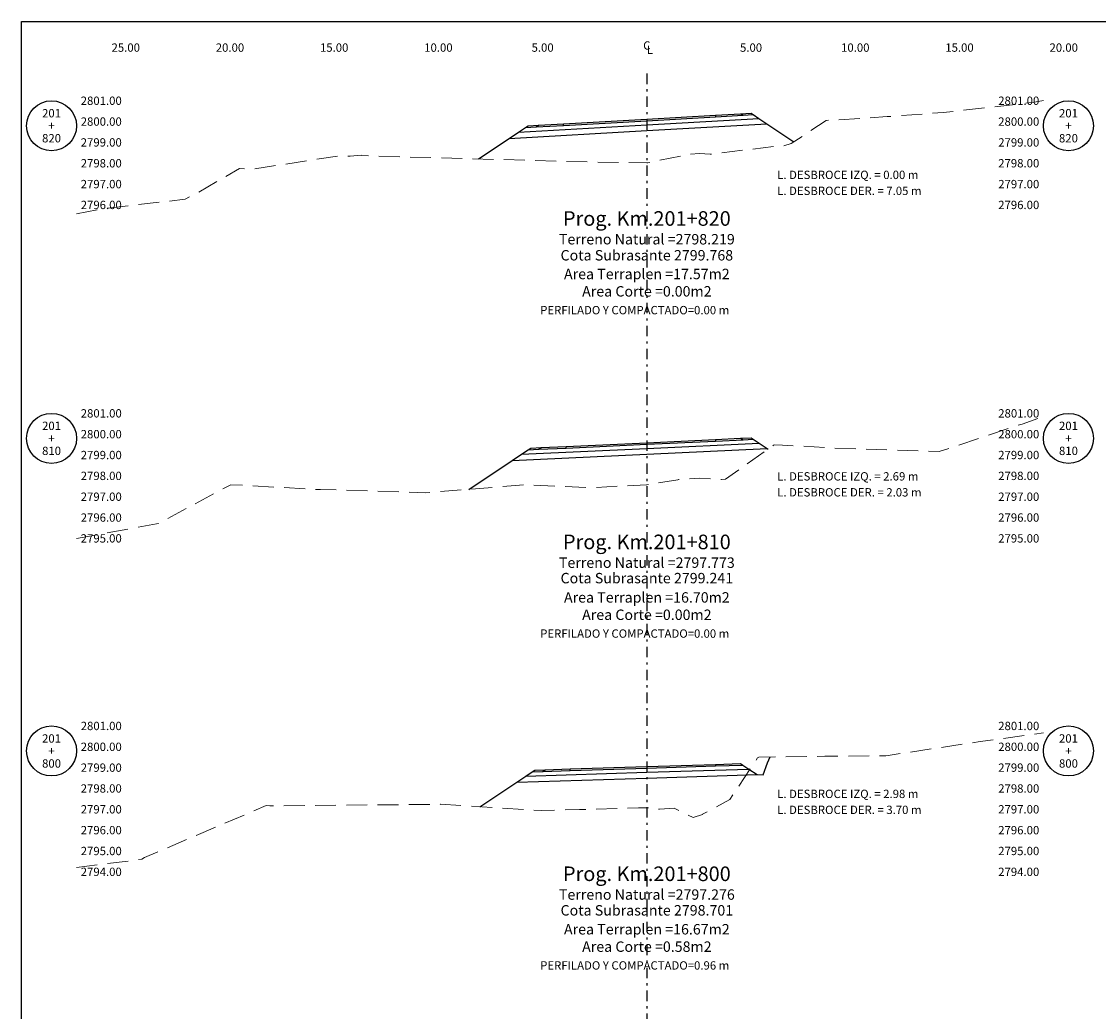
# Model space of a CAD drawing. Extents: x 0 to 155, y 0 to 95.
# Drawn here: x 0 to 52, y 48 to 95 of the extents above; entities that cross this region are included whole.
import ezdxf
from ezdxf.enums import TextEntityAlignment as Align

# ---------------------------------------------------------------- set-up
doc = ezdxf.new("R2010")
doc.units = 0
doc.header["$LTSCALE"] = 2
doc.linetypes.add('DASHDOT2', pattern=[0.5, 0.25, -0.125, 0, -0.125])
doc.linetypes.add('DASHED', pattern=[0.75, 0.5, -0.25])
for name, color, linetype in [('ANN_ELEV_OFF', 7, 'CONTINUOUS'), ('BORDER', 7, 'CONTINUOUS'), ('CENTERLINE', 4, 'DASHDOT2'), ('CIRCLE_STATIONS', 7, 'CONTINUOUS'), ('CIRCLES', 7, 'CONTINUOUS'), ('CL_ORIG_ELEV', 7, 'CONTINUOUS'), ('DES_BASE', 8, 'CONTINUOUS'), ('DES_BERMA', 8, 'CONTINUOUS'), ('DES_CUNETA', 8, 'CONTINUOUS'), ('DES_PAVIMENTO', 8, 'CONTINUOUS'), ('DES_SUBBASE', 8, 'CONTINUOUS'), ('DES_SUBRASANTE', 1, 'CONTINUOUS'), ('DESIGNEARTHWORK', 7, 'CONTINUOUS'), ('ELEVATIONS', 7, 'CONTINUOUS'), ('OFFSETS', 7, 'CONTINUOUS'), ('STATIONS', 7, 'CONTINUOUS'), ('Texto - Calculo', 7, 'CONTINUOUS')]:
    doc.layers.add(name, color=color, linetype=linetype)
doc.layers.add('ORIG_SURFACE', color=44, linetype='DASHED', lineweight=20)
doc.styles.add('asimplex', font='simplex.shx', dxfattribs={"height": 0.4})
doc.styles.add('CIRCLE_STATIONS', font='SIMPLEX.SHX')
doc.styles.add('CL_ELEVATIONS', font='SIMPLEX')
doc.styles.add('DESIGN_EARTHWORK', font='simplex.shx')
doc.styles.add('ELEVATIONS', font='SIMPLEX')
doc.styles.add('OFFSETS', font='SIMPLEX')
doc.styles.get("Standard").update_dxf_attribs({"font": 'simplex'})

msp = doc.modelspace()

# ---------------------------------------------------------------- linework, layer by layer
at = {"layer": 'BORDER'}
msp.add_lwpolyline([(0, 0), (0, 95), (155, 95), (155, 0)], close=True, dxfattribs=at)
at = {"layer": 'CENTERLINE'}
msp.add_lwpolyline([(30, 92.5), (30, 2.5)], dxfattribs=at)
at = {"layer": 'CIRCLES'}
for centre in [(1.44, 90), (50.227, 90), (1.44, 75), (50.227, 75), (1.44, 60), (50.227, 60)]:
    msp.add_circle(centre, 1.2, dxfattribs=at)
at = {"layer": 'DES_BASE'}
for points in [[(23.849, 89.692), (24.177, 89.911), (24.683, 89.94), (26, 90.015), (30, 90.243), (33.3, 90.431), (34.617, 90.506), (35.104, 90.534), (35.38, 90.349)], [(23.986, 74.236), (24.308, 74.451), (24.812, 74.474), (26.129, 74.536), (30, 74.716), (33.3, 74.87), (34.617, 74.932), (35.105, 74.955), (35.386, 74.768)], [(24.19, 58.794), (24.504, 59.004), (25.006, 59.02), (26.322, 59.061), (30, 59.176), (33.3, 59.279), (34.607, 59.32), (34.894, 59.129)]]:
    msp.add_lwpolyline(points, dxfattribs=at)
at = {"layer": 'DES_BERMA'}
for points in [[(24.177, 89.911), (24.683, 89.94), (24.8, 90.021), (26, 90.09), (30, 90.318), (33.3, 90.506), (34.5, 90.574), (34.617, 90.506), (35.104, 90.534)], [(24.308, 74.451), (24.812, 74.474), (24.929, 74.555), (26.129, 74.611), (30, 74.791), (33.3, 74.945), (34.5, 75.001), (34.617, 74.932), (35.105, 74.955)], [(24.504, 59.004), (25.006, 59.02), (25.122, 59.098), (26.322, 59.136), (30, 59.251), (33.3, 59.354), (34.5, 59.392), (34.607, 59.32)]]:
    msp.add_lwpolyline(points, dxfattribs=at)
at = {"layer": 'DES_CUNETA'}
for points in [[(24.177, 89.911), (24.3, 89.993), (24.8, 90.021), (26, 90.09), (30, 90.318), (33.3, 90.506), (34.5, 90.574), (35, 90.603), (35.104, 90.534)], [(24.308, 74.451), (24.429, 74.531), (24.929, 74.555), (26.129, 74.611), (30, 74.791), (33.3, 74.945), (34.5, 75.001), (35, 75.025), (35.105, 74.955)], [(24.504, 59.004), (24.622, 59.083), (25.122, 59.098), (26.322, 59.136), (30, 59.251), (33.3, 59.354)]]:
    msp.add_lwpolyline(points, dxfattribs=at)
at = {"layer": 'DES_PAVIMENTO'}
for points in [[(24.177, 89.911), (24.683, 89.94), (26, 90.015), (26, 90.09), (30, 90.318), (33.3, 90.506), (33.3, 90.431), (34.617, 90.506), (35.104, 90.534)], [(24.308, 74.451), (24.812, 74.474), (26.129, 74.536), (26.129, 74.611), (30, 74.791), (33.3, 74.945), (33.3, 74.87), (34.617, 74.932), (35.105, 74.955)], [(24.504, 59.004), (25.006, 59.02), (26.322, 59.061), (26.322, 59.136), (30, 59.251), (33.3, 59.354), (33.3, 59.279), (34.607, 59.32)]]:
    msp.add_lwpolyline(points, dxfattribs=at)
at = {"layer": 'DES_SUBBASE'}
for points in [[(23.398, 89.391), (23.849, 89.692), (30, 90.043), (35.38, 90.349), (35.76, 90.096)], [(23.542, 73.94), (23.986, 74.236), (30, 74.516), (35.386, 74.768), (35.771, 74.511)], [(23.757, 58.506), (24.19, 58.794), (30, 58.976), (34.894, 59.129), (35.288, 58.866)]]:
    msp.add_lwpolyline(points, dxfattribs=at)
at = {"layer": 'DES_SUBRASANTE'}
for points in [[(21.921, 88.407), (23.398, 89.391), (30, 89.768), (35.76, 90.096), (37.053, 89.234)], [(21.462, 72.553), (23.542, 73.94), (30, 74.241), (35.771, 74.511), (35.813, 74.483)], [(21.983, 57.323), (23.757, 58.506), (30, 58.701), (35.288, 58.866), (35.588, 58.859), (35.781, 59.438), (35.919, 59.714)]]:
    msp.add_lwpolyline(points, dxfattribs=at)
at = {"layer": 'ORIG_SURFACE', "flags": 128}
for points in [[(2.64, 85.779), (3.912, 86.024), (7.854, 86.471), (8.475, 86.802), (10.45, 87.945), (11.074, 87.912), (15.163, 88.546), (15.772, 88.532), (16.3, 88.581), (16.332, 88.564), (16.656, 88.552), (27.615, 88.25), (30, 88.219), (30.024, 88.218), (30.03, 88.22), (30.046, 88.22), (32.019, 88.63), (32.521, 88.666), (33.041, 88.637), (36.216, 89.02), (36.416, 88.99), (36.918, 89.145), (38.609, 90.253), (41.532, 90.437), (44.214, 90.635), (47.72, 91.022), (48.593, 91.125), (49.027, 91.214)], [(2.64, 70.188), (6.471, 70.904), (6.562, 70.914), (9.977, 72.74), (10.041, 72.777), (14.287, 72.543), (14.346, 72.552), (19.403, 72.389), (24.15, 72.767), (24.151, 72.766), (27.185, 72.641), (27.316, 72.637), (27.342, 72.636), (29.989, 72.771), (30, 72.773), (31.493, 73.016), (31.511, 73.02), (32.522, 73.087), (33.577, 73.023), (33.778, 73.046), (36.065, 74.661), (36.116, 74.695), (36.502, 74.678), (38.921, 74.54), (44.032, 74.367), (48.005, 75.688), (49.027, 76.044)], [(2.64, 54.403), (5.533, 54.772), (5.772, 54.815), (5.9, 54.883), (11.737, 57.378), (11.92, 57.368), (19.863, 57.435), (19.987, 57.431), (20.101, 57.44), (24.966, 57.138), (26.769, 57.194), (26.843, 57.191), (29.606, 57.266), (30, 57.276), (30.255, 57.283), (30.603, 57.202), (30.603, 57.202), (30.603, 57.202), (31.306, 57.252), (31.308, 57.251), (32.219, 56.803), (32.67, 56.957), (32.675, 56.96), (33.202, 57.243), (33.982, 57.672), (35.315, 59.671), (35.366, 59.707), (38.547, 59.746), (41.467, 59.77), (41.579, 59.786), (45.984, 60.45), (49.027, 60.872)]]:
    msp.add_lwpolyline(points, dxfattribs=at)

# ---------------------------------------------------------------- texts
at = {"layer": 'ANN_ELEV_OFF', "style": 'CL_ELEVATIONS'}
for s, p in [('Cota Subrasante 2799.768', (30, 83.534)), ('Cota Subrasante 2799.241', (30, 68.043)), ('Cota Subrasante 2798.701', (30, 52.103))]:
    msp.add_text(s, height=0.5, dxfattribs=at).set_placement(p, align=Align.CENTER)
at = {"layer": 'CIRCLE_STATIONS', "style": 'CIRCLE_STATIONS'}
for s, p in [('201', (1.44, 90.6)), ('201', (50.227, 90.6)), ('+', (1.44, 90)), ('+', (50.227, 90)), ('820', (1.44, 89.4)), ('820', (50.227, 89.4)), ('201', (1.44, 75.6)), ('201', (50.227, 75.6)), ('+', (1.44, 75)), ('+', (50.227, 75)), ('810', (1.44, 74.4)), ('810', (50.227, 74.4)), ('201', (1.44, 60.6)), ('201', (50.227, 60.6)), ('+', (1.44, 60)), ('+', (50.227, 60)), ('800', (1.44, 59.4)), ('800', (50.227, 59.4))]:
    msp.add_text(s, height=0.4, dxfattribs=at).set_placement(p, align=Align.MIDDLE_CENTER)
at = {"layer": 'CL_ORIG_ELEV', "style": 'CL_ELEVATIONS'}
for s, p in [('Terreno Natural =2798.219', (30, 84.148)), ('Terreno Natural =2797.773', (30, 68.629)), ('Terreno Natural =2797.276', (30, 52.704))]:
    msp.add_text(s, height=0.5, dxfattribs=at).set_placement(p, align=Align.BOTTOM_CENTER)
at = {"layer": 'DESIGNEARTHWORK', "style": 'DESIGN_EARTHWORK'}
for s, p in [('Area Terraplen =17.57m2', (30, 82.481)), ('Area Corte =0.00m2', (30, 81.648)), ('Area Terraplen =16.70m2', (30, 66.962)), ('Area Corte =0.00m2', (30, 66.129)), ('Area Terraplen =16.67m2', (30, 51.038)), ('Area Corte =0.58m2', (30, 50.204))]:
    msp.add_text(s, height=0.5, dxfattribs=at).set_placement(p, align=Align.BOTTOM_CENTER)
at = {"layer": 'ELEVATIONS', "style": 'ELEVATIONS'}
for s, p in [('2801.00', (2.84, 91)), ('2800.00', (2.84, 90)), ('2799.00', (2.84, 89)), ('2798.00', (2.84, 88)), ('2797.00', (2.84, 87)), ('2796.00', (2.84, 86)), ('2801.00', (2.84, 76)), ('2800.00', (2.84, 75)), ('2799.00', (2.84, 74)), ('2798.00', (2.84, 73)), ('2797.00', (2.84, 72)), ('2796.00', (2.84, 71)), ('2795.00', (2.84, 70)), ('2801.00', (2.84, 61)), ('2800.00', (2.84, 60)), ('2799.00', (2.84, 59)), ('2798.00', (2.84, 58)), ('2797.00', (2.84, 57)), ('2796.00', (2.84, 56)), ('2795.00', (2.84, 55)), ('2794.00', (2.84, 54))]:
    msp.add_text(s, height=0.4, dxfattribs=at).set_placement(p)
for s, p in [('2801.00', (48.827, 91)), ('2800.00', (48.827, 90)), ('2799.00', (48.827, 89)), ('2798.00', (48.827, 88)), ('2797.00', (48.827, 87)), ('2796.00', (48.827, 86)), ('2801.00', (48.827, 76)), ('2800.00', (48.827, 75)), ('2799.00', (48.827, 74)), ('2798.00', (48.827, 73)), ('2797.00', (48.827, 72)), ('2796.00', (48.827, 71)), ('2795.00', (48.827, 70)), ('2801.00', (48.827, 61)), ('2800.00', (48.827, 60)), ('2799.00', (48.827, 59)), ('2798.00', (48.827, 58)), ('2797.00', (48.827, 57)), ('2796.00', (48.827, 56)), ('2795.00', (48.827, 55)), ('2794.00', (48.827, 54))]:
    msp.add_text(s, height=0.4, dxfattribs=at).set_placement(p, align=Align.RIGHT)
at = {"layer": 'OFFSETS', "style": 'OFFSETS'}
msp.add_text('C', height=0.4, dxfattribs=at).set_placement((30, 93.85), align=Align.MIDDLE_CENTER)
for s, p in [('25.00', (5, 93.55)), ('20.00', (10, 93.55)), ('15.00', (15, 93.55)), ('10.00', (20, 93.55)), ('5.00', (25, 93.55)), ('5.00', (35, 93.55)), ('10.00', (40, 93.55)), ('15.00', (45, 93.55)), ('20.00', (50, 93.55))]:
    msp.add_text(s, height=0.4, dxfattribs=at).set_placement(p, align=Align.CENTER)
msp.add_text('L', height=0.4, dxfattribs=at).set_placement((30, 93.65), align=Align.MIDDLE_LEFT)
at = {"layer": 'STATIONS'}
for s, p in [('Prog. Km.201+820', (30, 84.981)), ('Prog. Km.201+810', (30, 69.462)), ('Prog. Km.201+800', (30, 53.538))]:
    msp.add_text(s, height=0.7, dxfattribs=at).set_placement(p, align=Align.BOTTOM_CENTER)
at = {"layer": 'Texto - Calculo', "style": 'asimplex'}
for s, p in [('L. DESBROCE IZQ. = 0.00 m', (36.253, 87.443)), ('L. DESBROCE DER. = 7.05 m', (36.253, 86.676)), ('PERFILADO Y COMPACTADO=0.00 m', (24.884, 80.952)), ('L. DESBROCE IZQ. = 2.69 m', (36.253, 72.977)), ('L. DESBROCE DER. = 2.03 m', (36.253, 72.21)), ('PERFILADO Y COMPACTADO=0.00 m', (24.884, 65.433)), ('L. DESBROCE IZQ. = 2.98 m', (36.253, 57.741)), ('L. DESBROCE DER. = 3.70 m', (36.253, 56.974)), ('PERFILADO Y COMPACTADO=0.96 m', (24.884, 49.509))]:
    msp.add_text(s, height=0.4, dxfattribs=at).set_placement(p)

doc.saveas('drawing.dxf')
